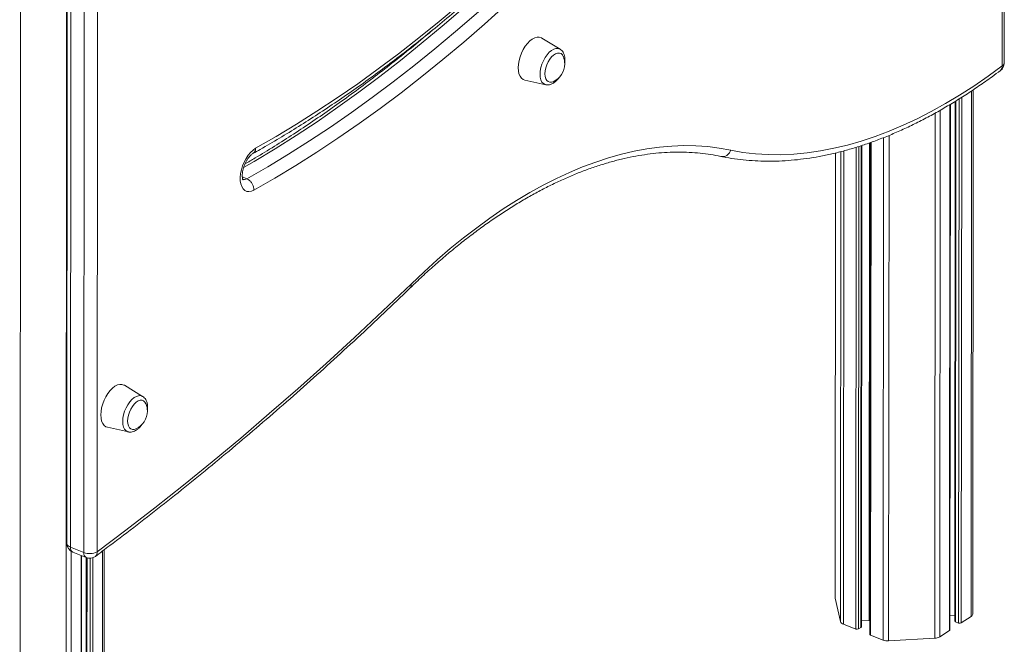
# Model space of a CAD drawing. Units: millimetres. Extents: x -7269 to 16491, y -7449 to 2623.
# Drawn here: x 14847 to 15366, y -6106 to -5776 of the extents above; entities that cross this region are included whole.
import ezdxf

# ---------------------------------------------------------------- set-up
doc = ezdxf.new("R2010")
doc.units = ezdxf.units.MM

msp = doc.modelspace()

# ---------------------------------------------------------------- linework, layer by layer
at = {"color": 8, "linetype": 'Continuous', "lineweight": 15}
for p, q in [((14871.33, -6397.42), (14873.13, -3974.25)), ((14847.05, -6398.85), (14848.85, -3980.69)), ((15365.17, -5800.85), (15365.2, -5755.35)), ((15063.08, -5783.3), (15063.07, -5783.37)), ((15057.3, -5788.16), (15057.31, -5787.92)), ((15048.32, -5794.94), (15048.3, -5795.47)), ((15348.78, -6091.06), (15348.99, -5814.01)), ((15340.53, -6093.8), (15340.74, -5819.29)), ((15342.2, -6094.47), (15342.41, -5818.25)), ((15343.61, -6094.39), (15343.81, -5817.37)), ((15329.56, -6102.46), (15329.77, -5825.7)), ((15332.24, -6101.71), (15332.44, -5824.22)), ((15337.41, -6098.38), (15337.62, -5821.19)), ((15295.79, -6100.84), (15295.98, -5841.1)), ((15302.34, -6103.47), (15302.54, -5838.63)), ((15305.28, -6103.9), (15305.48, -5837.45)), ((15279.9, -6093.68), (15280.09, -5845.98)), ((15281.4, -6095.05), (15281.58, -5845.59)), ((15287.94, -6097.68), (15288.13, -5843.7)), ((15289.35, -6097.6), (15289.54, -5843.27)), ((15290.67, -6096.75), (15290.86, -5842.86)), ((15295.03, -6093.05), (15295.22, -5841.36)), ((15277.05, -6081.33), (15277.23, -5846.72)), ((14874, -6396.66), (14874.25, -6056.69)), ((14879.17, -6393.33), (14879.42, -6058.86)), ((14890.54, -6386.01), (14890.79, -6056.48)), ((14882.29, -6388.75), (14882.54, -6060.1)), ((14883.96, -6389.42), (14884.21, -6060.31)), ((14885.37, -6389.34), (14885.61, -6060.04))]:
    msp.add_line(p, q, dxfattribs=at)
at = {"color": 7, "linetype": 'Continuous', "lineweight": 15}
for p, q in [((14872.32, -5518.68), (14871.92, -6052.46)), ((14874.22, -5520.68), (14873.83, -6054.46)), ((14880.89, -6057.31), (14881.29, -5523.53)), ((14888.31, -5523.11), (14887.91, -6056.89)), ((15366.24, -5799.27), (15366.27, -5754.97)), ((15131.98, -5792), (15122.33, -5786.12)), ((15046.71, -5796.18), (15046.7, -5796.75)), ((15113.41, -5808.29), (15124.44, -5810.73)), ((15349.64, -6089.8), (15349.85, -5813.44)), ((15340.36, -5819.53), (15340.15, -6093.4)), ((15337.62, -6098.06), (15337.83, -5821.06)), ((15295.6, -5841.23), (15295.41, -6100.44)), ((15290.88, -6096.43), (15291.07, -5842.79)), ((15277.2, -5846.73), (15277.03, -6081.09)), ((14964.46, -5859.35), (14966.81, -5860.3)), ((14911.89, -5975.01), (14902.25, -5969.13)), ((14893.32, -5991.3), (14904.36, -5993.74)), ((14880.89, -6057.31), (14873.83, -6054.46)), ((14875.06, -6057.11), (14882.12, -6059.95)), ((14879.39, -6393.01), (14879.63, -6058.95)), ((14891.4, -6384.75), (14891.65, -6055.83)), ((14882.16, -6059.96), (14881.91, -6388.35)), ((15277.05, -6081.33), (15279.9, -6093.68)), ((15337.63, -6090.53), (15340.15, -6090.38)), ((15281.4, -6095.05), (15287.94, -6097.68)), ((15290.89, -6093.29), (15295.03, -6093.05)), ((15340.53, -6093.8), (15342.2, -6094.47)), ((15343.61, -6094.39), (15348.78, -6091.06)), ((15289.35, -6097.6), (15290.67, -6096.75)), ((15295.79, -6100.84), (15302.34, -6103.47)), ((15332.24, -6101.71), (15337.41, -6098.38)), ((15305.28, -6103.9), (15329.56, -6102.46))]:
    msp.add_line(p, q, dxfattribs=at)
at = {"color": 7, "linetype": 'Continuous', "lineweight": 15, "flags": 128}
for points in [[(14971.48, -5844.23), (14982.24, -5838.05), (14993.01, -5831.55), (15003.78, -5824.74), (15014.55, -5817.62), (15025.32, -5810.18), (15036.08, -5802.44), (15046.83, -5794.4), (15057.55, -5786.06), (15068.25, -5777.43), (15078.93, -5768.5), (15089.57, -5759.29), (15100.17, -5749.79), (15110.73, -5740.01), (15121.24, -5729.96), (15131.71, -5719.64), (15142.11, -5709.05), (15152.46, -5698.2), (15162.74, -5687.09), (15172.95, -5675.73), (15183.09, -5664.13), (15193.14, -5652.28), (15203.12, -5640.19)], [(14966.81, -5860.3), (14977.83, -5853.98), (14988.86, -5847.32), (14999.89, -5840.35), (15010.92, -5833.05), (15021.95, -5825.44), (15032.96, -5817.52), (15043.97, -5809.28), (15054.95, -5800.74), (15065.91, -5791.9), (15076.83, -5782.76), (15087.73, -5773.33), (15098.59, -5763.6), (15109.4, -5753.59), (15120.16, -5743.3), (15130.88, -5732.73), (15141.53, -5721.89), (15152.12, -5710.78), (15162.65, -5699.4), (15173.11, -5687.77), (15183.49, -5675.89), (15193.78, -5663.75), (15204, -5651.38)], [(15209.12, -5656.15), (15198.85, -5668.6), (15188.49, -5680.8), (15178.05, -5692.76), (15167.53, -5704.46), (15156.94, -5715.9), (15146.28, -5727.08), (15135.57, -5737.98), (15124.79, -5748.61), (15113.96, -5758.97), (15103.08, -5769.04), (15092.16, -5778.82), (15081.2, -5788.31), (15070.21, -5797.51), (15059.19, -5806.4), (15048.14, -5814.99), (15037.07, -5823.27), (15025.99, -5831.24), (15014.9, -5838.9), (15003.8, -5846.24), (14992.7, -5853.25), (14981.61, -5859.95), (14970.53, -5866.31)], [(15122.33, -5786.12), (15122.13, -5786), (15121.07, -5785.65), (15119.89, -5785.65), (15118.64, -5785.99), (15117.35, -5786.66), (15116.06, -5787.65), (15114.81, -5788.92), (15113.63, -5790.44), (15112.57, -5792.16), (15111.65, -5794.02), (15110.9, -5795.97), (15110.36, -5797.96), (15110.02, -5799.91), (15109.9, -5801.78), (15110.02, -5803.5), (15110.35, -5805.03), (15110.9, -5806.3), (15111.64, -5807.3), (15112.56, -5807.98), (15113.41, -5808.29)], [(15133.74, -5795.92), (15133.73, -5795.91), (15133.21, -5794.97), (15132.5, -5794.34), (15131.64, -5794.03), (15130.68, -5794.05), (15129.65, -5794.41), (15128.59, -5795.09), (15127.56, -5796.06), (15126.59, -5797.28), (15125.74, -5798.69), (15125.03, -5800.24), (15124.5, -5801.85), (15124.17, -5803.45), (15124.06, -5804.98), (15124.17, -5806.37), (15124.49, -5807.56), (15125.02, -5808.49), (15125.73, -5809.12), (15126.58, -5809.44), (15127.55, -5809.41), (15128.42, -5809.13)], [(15221.99, -5845.26), (15228.43, -5846.39), (15235, -5847.15), (15241.67, -5847.56), (15248.44, -5847.62), (15255.31, -5847.31), (15262.27, -5846.65), (15269.31, -5845.63), (15276.42, -5844.26), (15283.61, -5842.53), (15290.86, -5840.45), (15298.16, -5838.02), (15305.51, -5835.24), (15312.9, -5832.11), (15320.33, -5828.64), (15327.78, -5824.83), (15335.25, -5820.69), (15342.73, -5816.21), (15350.21, -5811.41), (15357.69, -5806.29), (15365.17, -5800.85)], [(14970.53, -5866.31), (14969.2, -5866.87), (14967.94, -5867.08), (14966.76, -5866.93), (14965.72, -5866.44), (14964.84, -5865.61), (14964.14, -5864.46), (14963.65, -5863.04), (14963.39, -5861.39), (14963.36, -5859.55), (14963.55, -5857.58), (14963.98, -5855.54), (14964.61, -5853.49), (14965.44, -5851.49), (14966.44, -5849.61), (14967.58, -5847.89), (14968.83, -5846.39), (14970.14, -5845.16), (14971.48, -5844.23)], [(15053.44, -5915.79), (15060.29, -5909.29), (15067.18, -5903.07), (15074.11, -5897.12), (15081.07, -5891.46), (15088.05, -5886.09), (15095.05, -5881.01), (15102.05, -5876.23), (15109.06, -5871.76), (15116.07, -5867.59), (15123.06, -5863.73), (15130.04, -5860.2), (15136.99, -5856.98), (15143.91, -5854.08), (15150.79, -5851.52), (15157.62, -5849.28), (15164.4, -5847.37), (15171.12, -5845.79), (15177.78, -5844.55), (15184.36, -5843.64), (15190.87, -5843.07), (15197.29, -5842.83), (15203.62, -5842.93), (15209.85, -5843.37), (15215.97, -5844.15), (15221.99, -5845.26)], [(14887.91, -6056.89), (14903.1, -6045.48), (14918.27, -6033.78), (14933.41, -6021.78), (14948.53, -6009.51), (14963.63, -5996.95), (14978.69, -5984.11), (14993.72, -5970.99), (15008.71, -5957.59), (15023.67, -5943.93), (15038.58, -5929.99), (15053.44, -5915.79)], [(14902.25, -5969.13), (14902.05, -5969.01), (14900.99, -5968.66), (14899.81, -5968.66), (14898.56, -5969), (14897.27, -5969.67), (14895.98, -5970.66), (14894.72, -5971.93), (14893.55, -5973.45), (14892.49, -5975.17), (14891.57, -5977.03), (14890.82, -5978.99), (14890.27, -5980.97), (14889.94, -5982.93), (14889.82, -5984.79), (14889.93, -5986.51), (14890.27, -5988.04), (14890.82, -5989.32), (14891.56, -5990.31), (14892.47, -5990.99), (14893.32, -5991.3)], [(14913.66, -5978.93), (14913.65, -5978.92), (14913.12, -5977.98), (14912.42, -5977.35), (14911.56, -5977.04), (14910.6, -5977.06), (14909.57, -5977.42), (14908.51, -5978.1), (14907.48, -5979.07), (14906.51, -5980.29), (14905.65, -5981.7), (14904.95, -5983.25), (14904.42, -5984.86), (14904.09, -5986.46), (14903.98, -5987.99), (14904.09, -5989.38), (14904.41, -5990.57), (14904.94, -5991.5), (14905.65, -5992.13), (14906.5, -5992.45), (14907.47, -5992.42), (14908.34, -5992.14)], [(15277.03, -6081.09), (15277.03, -6081.13), (15277.05, -6081.33)], [(15295.03, -6093.05), (15295.23, -6093.04), (15295.42, -6093.04)]]:
    msp.add_lwpolyline(points, dxfattribs=at)
at = {"color": 8, "linetype": 'Continuous', "lineweight": 15, "flags": 128}
for points in [[(15160.39, -5691.26), (15155.59, -5696.56), (15145.06, -5707.93), (15134.47, -5719.04), (15123.81, -5729.89), (15113.1, -5740.46), (15102.34, -5750.75), (15091.52, -5760.76), (15080.67, -5770.48), (15069.77, -5779.92), (15058.84, -5789.06), (15047.89, -5797.9), (15036.9, -5806.44), (15025.9, -5814.67), (15014.89, -5822.6), (15003.86, -5830.21), (14992.83, -5837.5), (14981.8, -5844.48), (14970.77, -5851.13), (14965.15, -5854.4)], [(15121.48, -5805.23), (15121.6, -5803.51), (15121.93, -5801.7), (15122.48, -5799.87), (15123.22, -5798.09), (15124.12, -5796.43), (15125.16, -5794.93), (15126.29, -5793.66), (15127.47, -5792.67), (15128.66, -5791.98), (15129.82, -5791.62), (15130.91, -5791.61), (15131.88, -5791.95), (15131.98, -5792)], [(15046.84, -5796.04), (15046.92, -5796.17), (15047.1, -5796.39)], [(15124.44, -5810.73), (15124.11, -5810.64), (15123.21, -5810.13), (15122.47, -5809.31), (15121.93, -5808.18), (15121.59, -5806.81), (15121.48, -5805.23)], [(14901.4, -5988.24), (14901.51, -5986.52), (14901.85, -5984.71), (14902.4, -5982.88), (14903.14, -5981.1), (14904.04, -5979.44), (14905.08, -5977.94), (14906.21, -5976.67), (14907.39, -5975.68), (14908.58, -5974.99), (14909.74, -5974.63), (14910.83, -5974.62), (14911.8, -5974.96), (14911.89, -5975.01)], [(14904.36, -5993.74), (14904.03, -5993.65), (14903.13, -5993.14), (14902.39, -5992.32), (14901.85, -5991.19), (14901.51, -5989.82), (14901.4, -5988.24)]]:
    msp.add_lwpolyline(points, dxfattribs=at)
at = {"color": 7, "linetype": 'Continuous', "lineweight": 15}
for centre, radius, start, end in [((15124.16, -5799.74), 10.31, 294.4182, 359.9573), ((15124.16, -5799.74), 10.31, 359.9573, 21.7293), ((15361.24, -5799.27), 5, 306.8736, 359.9573), ((14904.08, -5982.75), 10.31, 359.9573, 21.7293), ((14904.08, -5982.75), 10.31, 294.4182, 359.9573), ((14876.92, -6052.47), 5, 179.9573, 248.0738), ((14883.94, -6049.42), 8.46, 248.821, 297.9519), ((14883.99, -6055.31), 5, 248.0738, 306.555), ((15348.1, -6089.67), 1.55, 296.1475, 355.1722), ((15282.01, -6092.87), 2.26, 201.1268, 254.1875), ((15340.65, -6093.3), 0.507, 190.5911, 256.5338), ((15342.81, -6092.89), 1.69, 248.8207, 297.9513), ((15288.56, -6096.1), 1.69, 248.8202, 297.9527), ((15290.5, -6096.4), 0.387, 296.1495, 355.1629), ((15295.91, -6100.35), 0.507, 190.5852, 256.5375), ((15337.24, -6098.03), 0.387, 296.1455, 355.1743), ((15304.79, -6096.93), 6.99, 249.4718, 274.0711), ((15329.4, -6096.78), 5.69, 271.7037, 299.9822)]:
    msp.add_arc(centre, radius, start, end, dxfattribs=at)
at = {"color": 8, "linetype": 'Continuous', "lineweight": 15}
for centre, radius, start, end in [((15364.31, -5799.11), 1.94, 296.1471, 355.1722), ((15362.47, -5801.2), 2.72, 310.6644, 7.5689), ((14965.29, -5857.94), 2.81, 250.6882, 302.8648), ((14874.33, -6052.08), 2.44, 189.1221, 258.0006), ((14876.35, -6054.9), 2.56, 170.2791, 239.7058), ((14883.52, -6057.69), 2.66, 171.6899, 238.295), ((14885.19, -6057.24), 2.74, 310.3124, 7.2478)]:
    msp.add_arc(centre, radius, start, end, dxfattribs=at)
at = {"color": 7, "linetype": 'Continuous', "lineweight": 15}
for points, knots in [([(14970.01, -5847), (14971.31, -5846.27), (14975.97, -5843.65), (14984.02, -5838.94), (14994.14, -5832.76), (15004.27, -5826.3), (15014.4, -5819.57), (15024.52, -5812.57), (15034.63, -5805.3), (15044.72, -5797.77), (15054.8, -5789.98), (15064.85, -5781.93), (15074.88, -5773.62), (15084.88, -5765.07), (15094.84, -5756.27), (15104.77, -5747.22), (15114.66, -5737.93), (15124.5, -5728.4), (15134.3, -5718.64), (15144.04, -5708.65), (15153.73, -5698.43), (15163.36, -5687.99), (15172.93, -5677.34), (15182.43, -5666.46), (15191.7, -5655.57), (15198.56, -5647.3), (15202.29, -5642.73), (15203.07, -5641.77)], [0, 0, 0, 0, 0.016269, 0.058676, 0.101085, 0.143494, 0.185905, 0.228316, 0.270727, 0.313137, 0.355546, 0.397955, 0.440362, 0.482768, 0.525173, 0.567576, 0.609978, 0.652377, 0.694775, 0.737171, 0.779566, 0.821958, 0.864349, 0.906738, 0.949125, 0.98928, 1, 1, 1, 1]), ([(15064.36, -5782.27), (15063.64, -5782.89), (15059.58, -5786.36), (15052.15, -5792.43), (15042.07, -5800.49), (15031.98, -5808.26), (15021.87, -5815.79), (15011.75, -5823.04), (15001.62, -5830.03), (14991.5, -5836.76), (14981.37, -5843.2), (14972.82, -5848.45), (14967.65, -5851.45), (14965.85, -5852.49)], [0, 0, 0, 0, 0.0220556, 0.1246376, 0.227216, 0.329791, 0.4323631, 0.5349327, 0.6375004, 0.7400667, 0.8426326, 0.9451986, 1, 1, 1, 1]), ([(15134.6, -5797.85), (15134.59, -5797.56), (15134.57, -5796.72), (15134.37, -5795.47), (15133.91, -5794.17), (15133.27, -5793.12), (15132.6, -5792.39), (15132.1, -5792.11), (15131.93, -5792.02)], [0, 0, 0, 0, 0.116619, 0.338713, 0.540285, 0.730334, 0.91017, 1, 1, 1, 1]), ([(15134.45, -5799.61), (15134.49, -5799.32), (15134.59, -5798.72), (15134.59, -5798.14), (15134.6, -5797.85)], [0, 0, 0, 0, 0.491464, 1, 1, 1, 1]), ([(15217.06, -5848.57), (15217.87, -5848.73), (15220.66, -5849.3), (15225.53, -5850.04), (15231.69, -5850.7), (15237.94, -5851.04), (15244.27, -5851.09), (15250.69, -5850.84), (15257.18, -5850.29), (15263.75, -5849.43), (15270.38, -5848.27), (15277.07, -5846.81), (15283.81, -5845.06), (15290.6, -5843), (15297.43, -5840.65), (15304.3, -5838), (15311.2, -5835.06), (15318.13, -5831.83), (15325.07, -5828.31), (15332.03, -5824.51), (15338.99, -5820.43), (15345.95, -5816.07), (15352.91, -5811.44), (15359.01, -5807.15), (15362.78, -5804.35), (15364.24, -5803.27)], [0, 0, 0, 0, 0.018115, 0.063041, 0.107998, 0.153006, 0.19807, 0.243196, 0.288384, 0.333633, 0.378941, 0.424305, 0.469719, 0.51518, 0.56068, 0.606214, 0.651777, 0.697364, 0.742969, 0.788589, 0.834219, 0.879857, 0.925499, 0.971143, 1, 1, 1, 1]), ([(15124.5, -5810.72), (15124.57, -5810.74), (15125.01, -5810.88), (15125.88, -5810.84), (15127.06, -5810.61), (15128.24, -5810.08), (15129.42, -5809.28), (15130.54, -5808.19), (15131.28, -5807.35), (15131.6, -5806.84), (15131.61, -5806.84)], [0, 0, 0, 0, 0.028073, 0.17486, 0.324029, 0.481227, 0.64828, 0.822003, 0.996966, 1, 1, 1, 1]), ([(14971.48, -5844.23), (14971.48, -5844.27), (14971.46, -5844.59), (14971.33, -5845.36), (14970.9, -5846.37), (14970.28, -5846.78), (14970, -5846.97)], [0, 0, 0, 0, 0.031375, 0.260914, 0.657301, 1, 1, 1, 1]), ([(15053, -5917.81), (15053.78, -5917.05), (15056.67, -5914.24), (15061.72, -5909.55), (15068.14, -5903.82), (15074.59, -5898.34), (15081.06, -5893.12), (15087.54, -5888.16), (15094.03, -5883.45), (15100.53, -5879.02), (15107.02, -5874.85), (15113.5, -5870.95), (15119.97, -5867.33), (15126.42, -5863.99), (15132.84, -5860.94), (15139.23, -5858.16), (15145.58, -5855.67), (15151.88, -5853.47), (15158.14, -5851.55), (15164.34, -5849.93), (15170.49, -5848.6), (15176.57, -5847.56), (15182.59, -5846.81), (15188.53, -5846.36), (15194.4, -5846.2), (15200.19, -5846.33), (15205.89, -5846.76), (15211.4, -5847.48), (15215.09, -5848.15), (15216.92, -5848.55), (15217.02, -5848.57)], [0, 0, 0, 0, 0.013869, 0.05168, 0.089486, 0.127286, 0.16508, 0.202869, 0.240654, 0.278436, 0.316216, 0.353995, 0.391776, 0.42956, 0.46735, 0.50515, 0.542964, 0.580796, 0.618652, 0.656537, 0.694458, 0.732421, 0.770434, 0.808502, 0.846632, 0.884827, 0.923092, 0.961425, 0.997868, 1, 1, 1, 1]), ([(15217.04, -5848.5), (15217.3, -5848.57), (15218.02, -5848.75), (15219.27, -5848.42), (15220.58, -5847.6), (15221.45, -5846.5), (15221.84, -5845.67), (15221.97, -5845.32), (15221.99, -5845.26)], [0, 0, 0, 0, 0.135178, 0.371574, 0.607966, 0.844361, 0.973285, 1, 1, 1, 1]), ([(14964.81, -5860.88), (14964.81, -5860.89), (14964.81, -5860.89), (14964.67, -5860.6), (14964.51, -5860), (14964.41, -5859.12), (14964.42, -5858.01), (14964.56, -5856.72), (14964.85, -5855.28), (14965.31, -5853.79), (14965.9, -5852.3), (14966.62, -5850.88), (14967.42, -5849.61), (14968.24, -5848.54), (14969.04, -5847.72), (14969.69, -5847.2), (14969.98, -5847.02), (14970.11, -5846.95)], [0, 0, 0, 0, 0.040727, 0.107079, 0.171306, 0.236504, 0.303806, 0.373499, 0.445259, 0.5185, 0.592573, 0.666812, 0.740356, 0.812584, 0.882967, 0.951234, 1, 1, 1, 1]), ([(14970.53, -5866.31), (14970.53, -5866.27), (14970.54, -5865.94), (14970.49, -5865.09), (14970.11, -5863.7), (14969.27, -5862.22), (14968.13, -5860.98), (14967.25, -5860.53), (14966.81, -5860.3)], [0, 0, 0, 0, 0.017042, 0.141316, 0.355992, 0.570663, 0.785333, 1, 1, 1, 1]), ([(14886.97, -6059.33), (14889.5, -6057.44), (14896.83, -6051.98), (14908.97, -6042.74), (14923.36, -6031.52), (14937.73, -6020.04), (14952.07, -6008.3), (14966.39, -5996.31), (14980.68, -5984.07), (14994.94, -5971.58), (15009.16, -5958.85), (15023.35, -5945.87), (15037.25, -5932.88), (15047.12, -5923.47), (15052.28, -5918.49), (15052.99, -5917.8)], [0, 0, 0, 0, 0.045276, 0.131294, 0.217311, 0.303328, 0.389344, 0.475358, 0.561372, 0.647385, 0.733397, 0.819407, 0.905416, 0.986898, 1, 1, 1, 1]), ([(15053.44, -5915.79), (15053.45, -5915.85), (15053.5, -5916.12), (15053.52, -5916.76), (15053.39, -5917.44), (15053.05, -5917.68), (15052.95, -5917.75)], [0, 0, 0, 0, 0.068995, 0.322611, 0.812546, 1, 1, 1, 1]), ([(14914.52, -5980.86), (14914.51, -5980.57), (14914.49, -5979.73), (14914.28, -5978.48), (14913.83, -5977.18), (14913.18, -5976.13), (14912.51, -5975.4), (14912.01, -5975.12), (14911.85, -5975.03)], [0, 0, 0, 0, 0.116622, 0.338712, 0.540286, 0.730339, 0.910169, 1, 1, 1, 1]), ([(14914.37, -5982.62), (14914.41, -5982.33), (14914.51, -5981.73), (14914.51, -5981.15), (14914.52, -5980.86)], [0, 0, 0, 0, 0.4914642, 1, 1, 1, 1]), ([(14904.42, -5993.73), (14904.49, -5993.75), (14904.93, -5993.89), (14905.8, -5993.85), (14906.97, -5993.62), (14908.16, -5993.09), (14909.34, -5992.29), (14910.46, -5991.2), (14911.2, -5990.36), (14911.52, -5989.85), (14911.53, -5989.85)], [0, 0, 0, 0, 0.028074, 0.174863, 0.32403, 0.481228, 0.64828, 0.822005, 0.996966, 1, 1, 1, 1])]:
    msp.add_open_spline(points, degree=3, knots=knots, dxfattribs=at)

doc.saveas('drawing.dxf')
